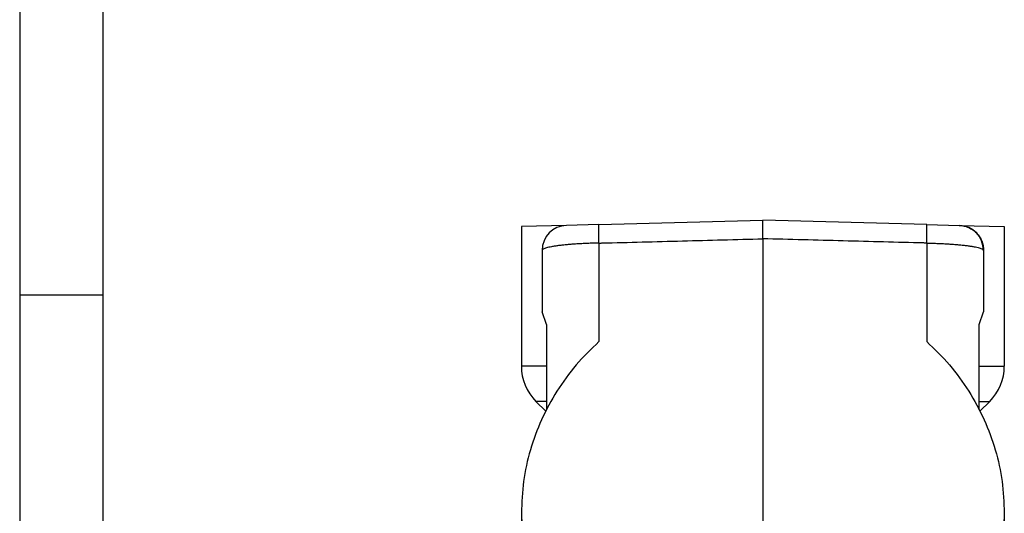
# Model space of a CAD drawing. Units: millimetres. Extents: x -307 to 287, y 0 to 420.
# Drawn here: x -307 to -189, y 168 to 227 of the extents above; entities that cross this region are included whole.
import ezdxf

# ---------------------------------------------------------------- set-up
doc = ezdxf.new("R2010")
doc.units = ezdxf.units.MM
doc.layers.add('1', color=7, linetype='Continuous')

# ---------------------------------------------------------------- blocks, each defined once
blk = doc.blocks.new('_formato_A4', base_point=(306.935, 0))
at = {"layer": '1', "color": 7, "linetype": 'Continuous'}
for p, q in [((0, 210), (0, 0)), ((5, 189), (5, 0)), ((5, 97), (0, 97))]:
    blk.add_line(p, q, dxfattribs=at)

msp = doc.modelspace()

# ---------------------------------------------------------------- linework, layer by layer
at = {"color": 7, "linetype": 'Continuous'}
for p, q in [((-241.267, 202.358), (-246.688, 202.216)), ((-246.688, 202.216), (-246.688, 185.46)), ((-237.371, 202.46), (-241.267, 202.358)), ((-237.371, 202.46), (-217.688, 202.975)), ((-217.688, 200.752), (-217.688, 202.975)), ((-198.005, 202.46), (-217.688, 202.975)), ((-198.005, 202.46), (-194.109, 202.358)), ((-194.109, 202.358), (-188.688, 202.216)), ((-194.1, 202.357), (-194.1, 202.357)), ((-188.688, 202.216), (-188.688, 185.46)), ((-217.688, 200.752), (-217.688, 127.975)), ((-244.188, 199.359), (-244.188, 191.975)), ((-191.188, 199.368), (-191.188, 199.368)), ((-191.188, 199.359), (-191.188, 191.975)), ((-243.688, 190.475), (-244.188, 191.975)), ((-191.688, 190.475), (-191.188, 191.975)), ((-243.688, 190.475), (-243.688, 185.46)), ((-191.688, 185.46), (-191.688, 190.475)), ((-243.688, 185.46), (-243.688, 181.218)), ((-191.688, 181.218), (-191.688, 185.46)), ((-243.766, 180.053), (-244.931, 181.218)), ((-243.688, 181.218), (-243.688, 180.207)), ((-191.688, 180.207), (-191.688, 181.218)), ((-191.61, 180.053), (-190.445, 181.218)), ((-246.688, 167.779), (-246.688, 162.924)), ((-188.688, 167.779), (-188.688, 162.924))]:
    msp.add_line(p, q, dxfattribs=at)
at = {"color": 2, "linetype": 'Continuous'}
for p, q in [((-237.371, 200.237), (-237.371, 188.413)), ((-198.005, 200.237), (-198.005, 188.413)), ((-243.688, 185.46), (-246.688, 185.46)), ((-191.688, 185.46), (-188.688, 185.46)), ((-243.688, 181.218), (-244.931, 181.218)), ((-191.688, 181.218), (-190.445, 181.218))]:
    msp.add_line(p, q, dxfattribs=at)
at = {"color": 7, "linetype": 'Continuous'}
for centre, radius, start, end in [((-241.188, 199.359), 3, 91.5, 180), ((-194.188, 199.359), 3, 0.18144, 88.31856), ((-240.688, 185.46), 6, 180, 225), ((-194.688, 185.46), 6, 315, 0)]:
    msp.add_arc(centre, radius, start, end, dxfattribs=at)
at = {"color": 2, "linetype": 'Continuous'}
for points, knots in [([(-237.371, 200.237), (-237.372, 200.266), (-237.373, 200.325), (-237.375, 200.413), (-237.376, 200.502), (-237.378, 200.589), (-237.379, 200.669), (-237.381, 200.739), (-237.382, 200.801), (-237.383, 200.863), (-237.384, 200.924), (-237.385, 200.984), (-237.385, 201.044), (-237.386, 201.1), (-237.387, 201.15), (-237.387, 201.195), (-237.388, 201.24), (-237.388, 201.284), (-237.389, 201.328), (-237.389, 201.371), (-237.39, 201.414), (-237.39, 201.456), (-237.39, 201.496), (-237.391, 201.535), (-237.391, 201.571), (-237.391, 201.607), (-237.391, 201.642), (-237.391, 201.676), (-237.391, 201.71), (-237.392, 201.743), (-237.392, 201.776), (-237.392, 201.808), (-237.392, 201.839), (-237.392, 201.87), (-237.392, 201.9), (-237.392, 201.929), (-237.391, 201.958), (-237.391, 201.984), (-237.391, 202.008), (-237.391, 202.03), (-237.391, 202.052), (-237.391, 202.073), (-237.39, 202.093), (-237.39, 202.113), (-237.39, 202.132), (-237.39, 202.151), (-237.389, 202.169), (-237.389, 202.187), (-237.389, 202.204), (-237.389, 202.221), (-237.388, 202.237), (-237.388, 202.252), (-237.387, 202.267), (-237.387, 202.282), (-237.387, 202.295), (-237.386, 202.309), (-237.386, 202.321), (-237.385, 202.333), (-237.385, 202.345), (-237.384, 202.356), (-237.384, 202.366), (-237.383, 202.376), (-237.383, 202.385), (-237.382, 202.394), (-237.381, 202.402), (-237.381, 202.409), (-237.38, 202.417), (-237.38, 202.423), (-237.379, 202.429), (-237.378, 202.434), (-237.378, 202.439), (-237.377, 202.443), (-237.376, 202.447), (-237.376, 202.451), (-237.375, 202.453), (-237.374, 202.456), (-237.374, 202.457), (-237.373, 202.458), (-237.372, 202.459), (-237.372, 202.459), (-237.372, 202.46), (-237.372, 202.46), (-237.371, 202.46), (-237.371, 202.46)], [0, 0, 0, 0, 0.0882333, 0.1765259, 0.2647337, 0.3527128, 0.440319, 0.5025792, 0.564514, 0.6260651, 0.6871742, 0.7477829, 0.8078329, 0.8672658, 0.9130275, 0.9583512, 1.0032104, 1.0475782, 1.0914281, 1.1347334, 1.1774673, 1.2196032, 1.2611143, 1.2979239, 1.3341877, 1.3698897, 1.4050139, 1.4395444, 1.473465, 1.5067598, 1.5394128, 1.571408, 1.6027294, 1.6333686, 1.6633097, 1.692541, 1.7210507, 1.7488268, 1.7714064, 1.7934634, 1.814993, 1.8359903, 1.8564504, 1.8763684, 1.8957411, 1.914564, 1.9328342, 1.950549, 1.9677054, 1.9843008, 2.0003339, 2.0158024, 2.0307055, 2.0450425, 2.0588127, 2.0720153, 2.0846513, 2.0967204, 2.1082238, 2.1191629, 2.129539, 2.1393535, 2.1486091, 2.1573077, 2.1654526, 2.1730469, 2.1800941, 2.1865976, 2.1925624, 2.1979923, 2.202893, 2.2072704, 2.2111308, 2.2144815, 2.2173592, 2.2197384, 2.2216367, 2.2227417, 2.2236236, 2.2239926, 2.2243225, 2.2246237, 2.2249092, 2.2249092, 2.2249092, 2.2249092]), ([(-198.005, 200.237), (-198.004, 200.266), (-198.003, 200.325), (-198.001, 200.413), (-198, 200.502), (-197.998, 200.589), (-197.997, 200.669), (-197.995, 200.739), (-197.994, 200.801), (-197.993, 200.863), (-197.992, 200.924), (-197.991, 200.984), (-197.991, 201.044), (-197.99, 201.1), (-197.989, 201.15), (-197.989, 201.195), (-197.988, 201.24), (-197.988, 201.284), (-197.987, 201.328), (-197.987, 201.371), (-197.986, 201.414), (-197.986, 201.456), (-197.986, 201.496), (-197.985, 201.535), (-197.985, 201.571), (-197.985, 201.607), (-197.985, 201.642), (-197.985, 201.676), (-197.985, 201.71), (-197.984, 201.743), (-197.984, 201.776), (-197.984, 201.808), (-197.984, 201.839), (-197.984, 201.87), (-197.984, 201.9), (-197.984, 201.929), (-197.985, 201.958), (-197.985, 201.984), (-197.985, 202.008), (-197.985, 202.03), (-197.985, 202.052), (-197.985, 202.073), (-197.986, 202.093), (-197.986, 202.113), (-197.986, 202.132), (-197.986, 202.151), (-197.987, 202.169), (-197.987, 202.187), (-197.987, 202.204), (-197.987, 202.221), (-197.988, 202.237), (-197.988, 202.252), (-197.989, 202.267), (-197.989, 202.282), (-197.989, 202.295), (-197.99, 202.309), (-197.99, 202.321), (-197.991, 202.333), (-197.991, 202.345), (-197.992, 202.356), (-197.992, 202.366), (-197.993, 202.376), (-197.993, 202.385), (-197.994, 202.394), (-197.995, 202.402), (-197.995, 202.409), (-197.996, 202.417), (-197.996, 202.423), (-197.997, 202.429), (-197.998, 202.434), (-197.998, 202.439), (-197.999, 202.443), (-198, 202.447), (-198, 202.451), (-198.001, 202.453), (-198.002, 202.456), (-198.002, 202.457), (-198.003, 202.458), (-198.004, 202.459), (-198.004, 202.459), (-198.004, 202.46), (-198.004, 202.46), (-198.005, 202.46), (-198.005, 202.46)], [0, 0, 0, 0, 0.0882333, 0.1765259, 0.2647337, 0.3527128, 0.440319, 0.5025792, 0.564514, 0.6260651, 0.6871742, 0.7477829, 0.8078329, 0.8672658, 0.9130275, 0.9583512, 1.0032104, 1.0475782, 1.0914281, 1.1347334, 1.1774673, 1.2196032, 1.2611143, 1.2979239, 1.3341877, 1.3698897, 1.4050139, 1.4395444, 1.473465, 1.5067598, 1.5394128, 1.571408, 1.6027294, 1.6333686, 1.6633097, 1.692541, 1.7210507, 1.7488268, 1.7714064, 1.7934634, 1.814993, 1.8359903, 1.8564504, 1.8763684, 1.8957411, 1.914564, 1.9328342, 1.950549, 1.9677054, 1.9843008, 2.0003339, 2.0158024, 2.0307055, 2.0450425, 2.0588127, 2.0720153, 2.0846513, 2.0967204, 2.1082238, 2.1191629, 2.129539, 2.1393535, 2.1486091, 2.1573077, 2.1654526, 2.1730469, 2.1800941, 2.1865976, 2.1925624, 2.1979923, 2.202893, 2.2072704, 2.2111308, 2.2144815, 2.2173592, 2.2197384, 2.2216367, 2.2227417, 2.2236236, 2.2239926, 2.2243225, 2.2246237, 2.2249092, 2.2249092, 2.2249092, 2.2249092]), ([(-237.371, 200.237), (-237.619, 200.232), (-238.07, 200.222), (-238.755, 200.198), (-239.389, 200.169), (-240.019, 200.132), (-240.611, 200.091), (-241.168, 200.044), (-241.707, 199.99), (-242.187, 199.934), (-242.646, 199.87), (-243.037, 199.805), (-243.386, 199.734), (-243.66, 199.665), (-243.882, 199.595), (-244.039, 199.523), (-244.158, 199.451), (-244.18, 199.385), (-244.188, 199.359)], [0, 0, 0, 0, 0.744165, 1.3536899, 2.0557561, 2.6488854, 3.2454832, 3.8357637, 4.326661, 4.8703129, 5.2834413, 5.7172127, 6.0613609, 6.3504822, 6.5649449, 6.7566851, 6.8775735, 6.95863, 6.95863, 6.95863, 6.95863]), ([(-237.371, 200.237), (-237.31, 200.239), (-237.189, 200.242), (-233.847, 200.329), (-227.347, 200.499), (-220.908, 200.668), (-217.688, 200.752)], [0, 0, 0, 0, 0.1825289, 0.365058, 10.027522, 19.6899859, 19.6899859, 19.6899859, 19.6899859]), ([(-198.005, 200.237), (-198.066, 200.239), (-198.187, 200.242), (-201.529, 200.329), (-208.029, 200.499), (-214.468, 200.668), (-217.688, 200.752)], [0, 0, 0, 0, 0.1825289, 0.365058, 10.027522, 19.6899859, 19.6899859, 19.6899859, 19.6899859]), ([(-198.005, 200.237), (-197.757, 200.232), (-197.306, 200.222), (-196.63, 200.198), (-195.996, 200.169), (-195.376, 200.134), (-194.775, 200.092), (-194.199, 200.043), (-193.65, 199.988), (-193.16, 199.93), (-192.719, 199.868), (-192.337, 199.803), (-191.997, 199.738), (-191.669, 199.646), (-191.347, 199.579), (-191.227, 199.413), (-191.188, 199.359)], [0, 0, 0, 0, 0.744165, 1.3536899, 2.028619, 2.6488854, 3.216015, 3.8357635, 4.3818672, 4.8703134, 5.3176406, 5.7172145, 6.0350727, 6.3504802, 6.7556526, 6.9518901, 6.9518901, 6.9518901, 6.9518901])]:
    msp.add_open_spline(points, degree=3, knots=knots, dxfattribs=at)
at = {"color": 7, "linetype": 'Continuous'}
for points, knots in [([(-194.1, 202.357), (-194.1, 202.357), (-194.101, 202.358), (-194.102, 202.358), (-194.104, 202.358), (-194.105, 202.358), (-194.106, 202.358), (-194.107, 202.358), (-194.108, 202.358), (-194.109, 202.358), (-194.109, 202.358)], [0, 0, 0, 0, 0.0011871245, 0.0023740589, 0.0035608029, 0.0047473567, 0.0059337202, 0.0071198932, 0.0083058759, 0.009491668, 0.009491668, 0.009491668, 0.009491668]), ([(-194.1, 202.357), (-193.996, 202.351), (-193.804, 202.34), (-193.527, 202.289), (-193.257, 202.216), (-192.979, 202.111), (-192.714, 201.977), (-192.463, 201.819), (-192.24, 201.647), (-192.024, 201.444), (-191.839, 201.233), (-191.666, 200.992), (-191.524, 200.75), (-191.407, 200.495), (-191.312, 200.23), (-191.244, 199.958), (-191.198, 199.665), (-191.191, 199.473), (-191.188, 199.368)], [0, 0, 0, 0, 0.3127482, 0.5769818, 0.8409855, 1.1533211, 1.4659085, 1.7300163, 2.0425793, 2.30668, 2.6192362, 2.8833493, 3.1958955, 3.4600228, 3.7241259, 4.0367149, 4.3008246, 4.6134028, 4.6134028, 4.6134028, 4.6134028]), ([(-191.188, 199.359), (-191.188, 199.359), (-191.188, 199.36), (-191.188, 199.361), (-191.188, 199.362), (-191.188, 199.364), (-191.188, 199.365), (-191.188, 199.366), (-191.188, 199.367), (-191.188, 199.368), (-191.188, 199.368)], [0, 0, 0, 0, 0.0011857921, 0.0023717748, 0.0035579478, 0.0047443112, 0.005930865, 0.0071176091, 0.0083045434, 0.0094916679, 0.0094916679, 0.0094916679, 0.0094916679]), ([(-237.371, 188.413), (-238.31, 187.499), (-240.184, 185.676), (-242.482, 182.494), (-244.34, 179.066), (-245.678, 175.42), (-246.529, 171.635), (-246.635, 169.063), (-246.688, 167.779)], [0, 0, 0, 0, 3.9252227, 7.8314851, 11.7194288, 15.59109, 19.4497603, 23.2997444, 23.2997444, 23.2997444, 23.2997444]), ([(-198.005, 188.413), (-197.066, 187.499), (-195.192, 185.676), (-192.894, 182.494), (-191.036, 179.066), (-189.698, 175.42), (-188.847, 171.635), (-188.741, 169.063), (-188.688, 167.779)], [0, 0, 0, 0, 3.9252227, 7.8314851, 11.7194288, 15.59109, 19.4497603, 23.2997444, 23.2997444, 23.2997444, 23.2997444]), ([(-246.688, 167.779), (-246.635, 166.495), (-246.53, 163.928), (-245.679, 160.154), (-244.341, 156.526), (-242.483, 153.122), (-240.185, 149.97), (-238.311, 148.171), (-237.371, 147.27)], [0, 0, 0, 0, 3.8462856, 7.6941524, 11.5487554, 15.4147183, 19.2957761, 23.1944937, 23.1944937, 23.1944937, 23.1944937]), ([(-188.688, 167.779), (-188.741, 166.495), (-188.846, 163.928), (-189.697, 160.154), (-191.035, 156.526), (-192.893, 153.122), (-195.191, 149.97), (-197.066, 148.171), (-198.005, 147.27)], [0, 0, 0, 0, 3.8462856, 7.6941524, 11.5487554, 15.4147183, 19.2957761, 23.1944937, 23.1944937, 23.1944937, 23.1944937])]:
    msp.add_open_spline(points, degree=3, knots=knots, dxfattribs=at)

# ---------------------------------------------------------------- block references
at = {"layer": '1', "xscale": 2, "yscale": 2, "zscale": 2}
msp.add_blockref('_formato_A4', (306.935, 0), dxfattribs=at)

doc.saveas('drawing.dxf')
